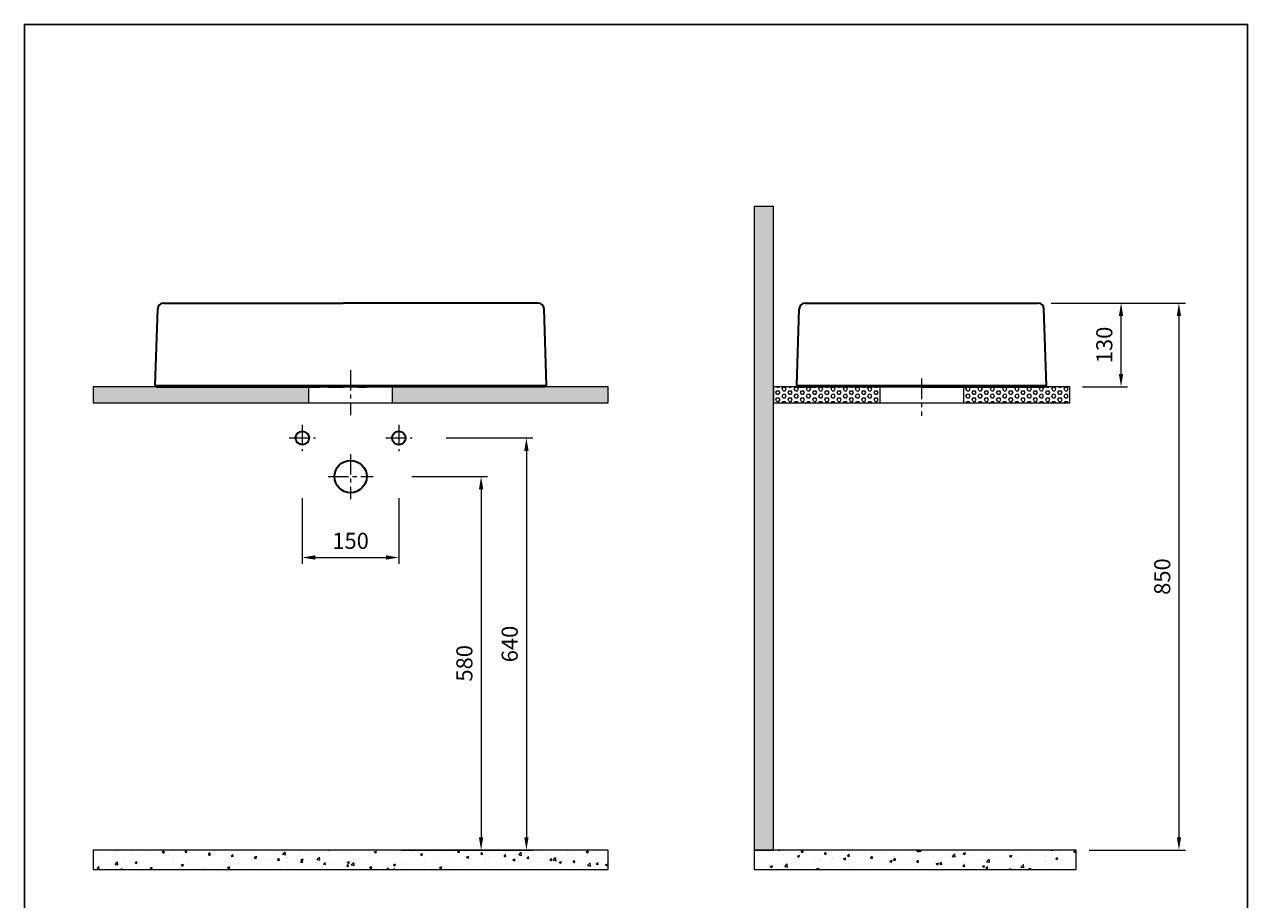
# Model space of a CAD drawing. Units: millimetres. Extents: x -601 to 1687, y -7573 to -4853.
# Drawn here: x -601 to 1299, y -6213 to -4853 of the extents above; entities that cross this region are included whole.
import ezdxf

# ---------------------------------------------------------------- set-up
doc = ezdxf.new("R2010")
doc.units = ezdxf.units.MM
doc.header["$PDMODE"] = 2
doc.header["$PDSIZE"] = 1
doc.linetypes.add('CENTER', pattern=[50.8, 31.75, -6.35, 6.35, -6.35])
for name, color, linetype, lineweight in [('ANTET', 7, 'Continuous', 20), ('EKSEN', 3, 'CENTER', 9), ('INCE', 8, 'Continuous', 15), ('KALIN', 7, 'Continuous', 35), ('ölçü', 6, 'Continuous', 13)]:
    doc.layers.add(name, color=color, linetype=linetype, lineweight=lineweight)
doc.styles.get("Standard").update_dxf_attribs({"font": 'TIMESI.TTF', "height": 25})
doc.dimstyles.new('ISO-25', dxfattribs={"dimtxt": 12, "dimasz": 20, "dimexe": 10, "dimexo": 20, "dimgap": 10, "dimtad": 1, "dimdec": 0, "dimtxsty": 'Standard', "dimcen": 2.5, "dimclrd": 256, "dimclre": 256, "dimclrt": 256, "dimadec": 0, "dimazin": 0, "dimtfac": 1, "dimtdec": 0, "dimtmove": 0, "dimatfit": 3, "dimfxl": 1, "dimlwd": -1, "dimlwe": -1, "dimarcsym": 0})
pattern_1 = [(0, (1377.249, 0), (0, 5.49926), [3.175, -6.35]), (120, (1377.249, 0), (-4.762499, -2.74963), [3.175, -6.35]), (60, (1380.424, 0), (-4.762499, 2.74963), [3.175, -6.35])]

# ---------------------------------------------------------------- blocks, each defined once
blk = doc.blocks.new('*D3')
at = {"layer": 'Defpoints', "color": 0}
for p in [(1033.4, -5286.1), (1102.2, -5286.1), (1022.4, -5416.1)]:
    blk.add_point(p, dxfattribs=at)
at = {"layer": 'ölçü'}
for p, q in [((1053.4, -5286.1), (1112.2, -5286.1)), ((1102.2, -5396.1), (1102.2, -5306.1)), ((1042.4, -5416.1), (1112.2, -5416.1))]:
    blk.add_line(p, q, dxfattribs=at)
for points in [[(1098.8, -5306.1), (1105.5, -5306.1), (1102.2, -5286.1)], [(1098.8, -5396.1), (1105.5, -5396.1), (1102.2, -5416.1)]]:
    blk.add_solid(points, dxfattribs=at)
at = {"layer": 'ölçü', "insert": (1079.4, -5351.1), "char_height": 25, "attachment_point": 5, "rotation": 90}
blk.add_mtext('130', dxfattribs=at)
blk = doc.blocks.new('*D4')
at = {"layer": 'Defpoints', "color": 0}
for p in [(-19.4, -5555.7), (-35.5, -6136.1), (108, -6136.1)]:
    blk.add_point(p, dxfattribs=at)
at = {"layer": 'ölçü'}
for p, q in [((0.6, -5555.7), (118, -5555.7)), ((108, -5575.7), (108, -6116.1)), ((-15.5, -6136.1), (118, -6136.1))]:
    blk.add_line(p, q, dxfattribs=at)
for points in [[(104.7, -5575.7), (111.4, -5575.7), (108, -5555.7)], [(104.7, -6116.1), (111.4, -6116.1), (108, -6136.1)]]:
    blk.add_solid(points, dxfattribs=at)
at = {"layer": 'ölçü', "insert": (85.3, -5845.9), "char_height": 25, "attachment_point": 5, "rotation": 90}
blk.add_mtext('580', dxfattribs=at)
blk = doc.blocks.new('*D5')
at = {"layer": 'Defpoints', "color": 0}
for p in [(33.8, -5495.7), (0.8, -6136.1), (178.4, -6136.1)]:
    blk.add_point(p, dxfattribs=at)
at = {"layer": 'ölçü'}
for p, q in [((53.8, -5495.7), (188.4, -5495.7)), ((178.4, -5515.7), (178.4, -6116.1)), ((20.8, -6136.1), (188.4, -6136.1))]:
    blk.add_line(p, q, dxfattribs=at)
for points in [[(175.1, -5515.7), (181.8, -5515.7), (178.4, -5495.7)], [(175.1, -6116.1), (181.8, -6116.1), (178.4, -6136.1)]]:
    blk.add_solid(points, dxfattribs=at)
at = {"layer": 'ölçü', "insert": (155.7, -5815.9), "char_height": 25, "attachment_point": 5, "rotation": 90}
blk.add_mtext('640', dxfattribs=at)
blk = doc.blocks.new('*D6')
at = {"layer": 'Defpoints', "color": 0}
for p in [(-169.7, -5569.3), (-19.7, -5569.3), (-19.7, -5681.5)]:
    blk.add_point(p, dxfattribs=at)
at = {"layer": 'ölçü'}
for p, q in [((-169.7, -5589.3), (-169.7, -5691.5)), ((-19.7, -5589.3), (-19.7, -5691.5)), ((-149.7, -5681.5), (-39.7, -5681.5))]:
    blk.add_line(p, q, dxfattribs=at)
for points in [[(-149.7, -5678.1), (-149.7, -5684.8), (-169.7, -5681.5)], [(-39.7, -5678.1), (-39.7, -5684.8), (-19.7, -5681.5)]]:
    blk.add_solid(points, dxfattribs=at)
at = {"layer": 'ölçü', "insert": (-94.7, -5658.8), "char_height": 25, "attachment_point": 5}
blk.add_mtext('150', dxfattribs=at)
blk = doc.blocks.new('*D7')
at = {"layer": 'Defpoints', "color": 0}
for p in [(973.4, -5286.1), (1032.4, -6136.1), (1192.1, -6136.1)]:
    blk.add_point(p, dxfattribs=at)
at = {"layer": 'ölçü'}
for p, q in [((993.4, -5286.1), (1202.1, -5286.1)), ((1192.1, -5306.1), (1192.1, -6116.1)), ((1052.4, -6136.1), (1202.1, -6136.1))]:
    blk.add_line(p, q, dxfattribs=at)
for points in [[(1188.8, -5306.1), (1195.4, -5306.1), (1192.1, -5286.1)], [(1188.8, -6116.1), (1195.4, -6116.1), (1192.1, -6136.1)]]:
    blk.add_solid(points, dxfattribs=at)
at = {"layer": 'ölçü', "insert": (1169.4, -5711.1), "char_height": 25, "attachment_point": 5, "rotation": 90}
blk.add_mtext('850', dxfattribs=at)

msp = doc.modelspace()

# ---------------------------------------------------------------- hatches: boundary and pattern name
at = {"layer": 'INCE'}
h = msp.add_hatch(dxfattribs=at)
h.set_pattern_fill('AR-CONC', color=256, scale=5, style=0)
h.set_pattern_definition([(50, (-40994.682, -15894.685), (35.86301, -3.137607), [3.75, -41.25]), (355, (-40994.682, -15894.685), (-6.937567, 37.609607), [3, -33]), (100.4514, (-40991.693, -15894.947), (28.92547, 34.471977), [3.18701, -35.057106]), (46.1842, (-40994.68, -15884.685), (53.362052, -8.27595), [5.625, -61.875]), (96.6356, (-40990.235, -15885.375), (46.733135, 48.705894), [4.780514, -52.58565]), (351.1842, (-40994.68, -15884.685), (46.7331, 48.70593), [4.5, -49.5]), (21, (-40989.682, -15887.185), (29.845353, -20.130945), [3.75, -41.25]), (326, (-40989.682, -15887.185), (12.165767, 36.257502), [3, -33]), (71.4514, (-40987.195, -15888.863), (42.011131, 16.126525), [3.18701, -35.057106]), (37.5, (-40994.682, -15894.685), (0.6079928, 16.6446927), [0, -32.6, 0, -33.5, 0, -33.125]), (7.5, (-40994.682, -15894.685), (13.153477, 19.7205856), [0, -19.1, 0, -31.85, 0, -12.625]), (327.5, (-41005.832, -15894.685), (26.691122, -1.1277436), [0, -12.5, 0, -39, 0, -51.75]), (317.5, (-41010.832, -15894.685), (29.159308, 5.005249), [0, -16.25, 0, -25.9, 0, -36.75])])
h.paths.add_polyline_path([(562.4, -5136.1), (532.4, -5136.1), (532.4, -6136.1), (562.4, -6136.1)])
h = msp.add_hatch(dxfattribs=at)
h.set_pattern_fill('HEX', color=256, style=0)
h.set_pattern_definition([(0, (1376.249, 0), (0, 5.49926), [3.175, -6.35]), (120, (1376.249, 0), (-4.762499, -2.74963), [3.175, -6.35]), (60, (1379.424, 0), (-4.762499, 2.74963), [3.175, -6.35])])
h.paths.add_polyline_path([(-29.7, -5416.1), (-29.7, -5441.1), (305.3, -5441.1), (305.3, -5416.1), (201.8, -5416.1), (197.3, -5416.1)])
h.paths.add_polyline_path([(-159.7, -5441.1), (-159.7, -5416.1), (-386.7, -5416.1), (-396.7, -5416.1), (-494.7, -5416.1), (-494.7, -5441.1)])
h = msp.add_hatch(dxfattribs=at)
h.set_pattern_fill('HEX', color=256, style=0)
h.set_pattern_definition(pattern_1)
h.paths.add_polyline_path([(727.4, -5441.1), (727.4, -5416.1), (600.4, -5416.1), (562.4, -5416.1), (562.4, -5441.1)])
h = msp.add_hatch(dxfattribs=at)
h.set_pattern_fill('HEX', color=256, style=0)
h.set_pattern_definition(pattern_1)
h.paths.add_polyline_path([(857.4, -5416.1), (857.4, -5441.1), (1022.4, -5441.1), (1022.4, -5416.1), (984.4, -5416.1), (974.4, -5416.1)])
h = msp.add_hatch(dxfattribs=at)
h.set_pattern_fill('AR-CONC', color=256, scale=5, style=0)
h.set_pattern_definition([(50, (-40900.293, -15283.825), (35.86301, -3.137607), [3.75, -41.25]), (355, (-40900.293, -15283.825), (-6.937567, 37.609607), [3, -33]), (100.4514, (-40897.304, -15284.087), (28.92547, 34.471977), [3.18701, -35.057106]), (46.1842, (-40900.293, -15273.825), (53.362052, -8.27595), [5.625, -61.875]), (96.6356, (-40895.846, -15274.515), (46.733135, 48.705894), [4.780514, -52.58565]), (351.1842, (-40900.29, -15273.825), (46.7331, 48.70593), [4.5, -49.5]), (21, (-40895.293, -15276.325), (29.845353, -20.130945), [3.75, -41.25]), (326, (-40895.293, -15276.325), (12.165767, 36.257502), [3, -33]), (71.4514, (-40892.806, -15278.003), (42.011131, 16.126525), [3.18701, -35.057106]), (37.5, (-40900.293, -15283.825), (0.6079928, 16.6446927), [0, -32.6, 0, -33.5, 0, -33.125]), (7.5, (-40900.293, -15283.825), (13.153477, 19.7205856), [0, -19.1, 0, -31.85, 0, -12.625]), (327.5, (-40911.443, -15283.825), (26.691122, -1.1277436), [0, -12.5, 0, -39, 0, -51.75]), (317.5, (-40916.443, -15283.825), (29.159308, 5.005249), [0, -16.25, 0, -25.9, 0, -36.75])])
h.paths.add_polyline_path([(305.3, -6166.1), (305.3, -6136.1), (-494.7, -6136.1), (-494.7, -6166.1)])
h = msp.add_hatch(dxfattribs=at)
h.set_pattern_fill('AR-CONC', color=256, scale=5, style=0)
h.set_pattern_definition([(50, (-40994.682, -15894.685), (35.86301, -3.137607), [3.75, -41.25]), (355, (-40994.682, -15894.685), (-6.937567, 37.609607), [3, -33]), (100.4514, (-40991.693, -15894.947), (28.92547, 34.471977), [3.18701, -35.057106]), (46.1842, (-40994.68, -15884.685), (53.362052, -8.27595), [5.625, -61.875]), (96.6356, (-40990.235, -15885.375), (46.733135, 48.705894), [4.780514, -52.58565]), (351.1842, (-40994.68, -15884.685), (46.7331, 48.70593), [4.5, -49.5]), (21, (-40989.682, -15887.185), (29.845353, -20.130945), [3.75, -41.25]), (326, (-40989.682, -15887.185), (12.165767, 36.257502), [3, -33]), (71.4514, (-40987.195, -15888.863), (42.011131, 16.126525), [3.18701, -35.057106]), (37.5, (-40994.682, -15894.685), (0.6079928, 16.6446927), [0, -32.6, 0, -33.5, 0, -33.125]), (7.5, (-40994.682, -15894.685), (13.153477, 19.7205856), [0, -19.1, 0, -31.85, 0, -12.625]), (327.5, (-41005.832, -15894.685), (26.691122, -1.1277436), [0, -12.5, 0, -39, 0, -51.75]), (317.5, (-41010.832, -15894.685), (29.159308, 5.005249), [0, -16.25, 0, -25.9, 0, -36.75])])
h.paths.add_polyline_path([(532.4, -6136.1), (532.4, -6166.1), (1032.4, -6166.1), (1032.4, -6136.1)])

# ---------------------------------------------------------------- linework, layer by layer
at = {"layer": 'ANTET', "lineweight": 30}
msp.add_lwpolyline([(-601.3, -7573), (1298.7, -7573), (1298.7, -4853), (-601.3, -4853)], close=True, dxfattribs=at)
at = {"layer": 'EKSEN'}
for p, q in [((-94.7, -5390.1), (-94.7, -5460.1)), ((792.4, -5403.5), (792.4, -5461.3)), ((-169.7, -5475.2), (-169.7, -5516.2)), ((-19.7, -5475.2), (-19.7, -5516.2)), ((-190.2, -5495.7), (-149.2, -5495.7)), ((-40.2, -5495.7), (0.8, -5495.7)), ((-94.7, -5520.7), (-94.7, -5590.7)), ((-129.7, -5555.7), (-59.7, -5555.7))]:
    msp.add_line(p, q, dxfattribs=at)
at = {"layer": 'INCE'}
for p, q in [((-159.7, -5441.1), (-159.7, -5416.1)), ((-29.7, -5441.1), (-29.7, -5416.1)), ((727.4, -5416.1), (727.4, -5441.1)), ((857.4, -5416.1), (857.4, -5441.1))]:
    msp.add_line(p, q, dxfattribs=at)
for points in [[(532.4, -6136.1), (562.4, -6136.1), (562.4, -5136.1), (532.4, -5136.1)], [(-494.7, -6166.1), (305.3, -6166.1), (305.3, -6136.1), (-494.7, -6136.1)], [(532.4, -6166.1), (1032.4, -6166.1), (1032.4, -6136.1), (532.4, -6136.1)]]:
    msp.add_lwpolyline(points, close=True, dxfattribs=at)
for points in [[(-396.2, -5416.1), (-494.7, -5416.1), (-494.7, -5441.1), (-94.7, -5441.1)], [(-94.7, -5441.1), (305.3, -5441.1), (305.3, -5416.1), (207.9, -5416.1)], [(562.4, -5416.1), (562.4, -5441.1), (819.8, -5441.1)], [(600.4, -5416.1), (562.4, -5416.1)], [(819.8, -5441.1), (1022.4, -5441.1), (1022.4, -5416.1), (984.4, -5416.1)]]:
    msp.add_lwpolyline(points, dxfattribs=at)
at = {"layer": 'KALIN'}
for p, q in [((-398.1, -5414.1), (-394.2, -5295.1)), ((-385.2, -5286.1), (-106.2, -5286.1)), ((196.8, -5286.1), (-106.2, -5286.1)), ((209.8, -5414.1), (205.8, -5295.1)), ((598.5, -5414.1), (602.4, -5295.1)), ((611.4, -5286.1), (973.4, -5286.1)), ((986.3, -5414.1), (982.4, -5295.1)), ((-398.1, -5414.1), (209.8, -5414.1)), ((598.5, -5414.1), (986.3, -5414.1)), ((-396.2, -5416.1), (-386.2, -5416.1)), ((-386.2, -5416.1), (-142.2, -5416.1)), ((-129.2, -5416.1), (-142.2, -5416.1)), ((-129.2, -5416.1), (-106.2, -5416.1)), ((-83.2, -5416.1), (-106.2, -5416.1)), ((-83.2, -5416.1), (-70.2, -5416.1)), ((197.8, -5416.1), (-70.2, -5416.1)), ((207.8, -5416.1), (197.8, -5416.1)), ((600.4, -5416.1), (610.4, -5416.1)), ((757.3, -5416.1), (600.4, -5416.1)), ((615.4, -5416.1), (625.4, -5416.1)), ((792.4, -5416.1), (757.3, -5416.1)), ((792.4, -5416.1), (827.5, -5416.1)), ((827.5, -5416.1), (984.4, -5416.1)), ((969.4, -5416.1), (959.4, -5416.1)), ((984.4, -5416.1), (974.4, -5416.1))]:
    msp.add_line(p, q, dxfattribs=at)
for centre, radius in [((-169.7, -5495.7), 10.5), ((-19.7, -5495.7), 10.5), ((-94.7, -5555.7), 25)]:
    msp.add_circle(centre, radius, dxfattribs=at)
for centre, radius, start, end in [((-385.2, -5295.1), 9, 90, 180), ((196.8, -5295.1), 9, 0, 90), ((611.4, -5295.1), 9, 90, 180), ((973.4, -5295.1), 9, 0, 90), ((-398.2, -5416.1), 2, 0, 88.1066), ((209.8, -5416.1), 2, 91.8934, 180), ((598.4, -5416.1), 2, 0, 88.1066), ((986.4, -5416.1), 2, 91.8934, 180)]:
    msp.add_arc(centre, radius, start, end, dxfattribs=at)

# ---------------------------------------------------------------- dimensions: what is measured, and where the dimension line sits
at = {"layer": 'ölçü'}
for base, p1, p2, picture, middle in [((1192.1, -6136.1), (973.4, -5286.1), (1032.4, -6136.1), '*D7', (1169.4, -5711.1)), ((1102.2, -5286.1), (1022.4, -5416.1), (1033.4, -5286.1), '*D3', (1079.4, -5351.1)), ((178.4, -6136.1), (33.8, -5495.7), (0.8, -6136.1), '*D5', (155.7, -5815.9)), ((108, -6136.1), (-19.4, -5555.7), (-35.5, -6136.1), '*D4', (85.3, -5845.9))]:
    dim = msp.add_linear_dim(base=base, p1=p1, p2=p2, angle=90, dimstyle='ISO-25', dxfattribs=at)
    dim.commit()
    dim.dimension.update_dxf_attribs({"geometry": picture, "text_midpoint": middle})
dim = msp.add_linear_dim(base=(-19.7, -5681.5), p1=(-169.7, -5569.3), p2=(-19.7, -5569.3), dimstyle='ISO-25', dxfattribs=at)
dim.commit()
dim.dimension.update_dxf_attribs({"geometry": '*D6', "text_midpoint": (-94.7, -5658.8)})

doc.saveas('drawing.dxf')
